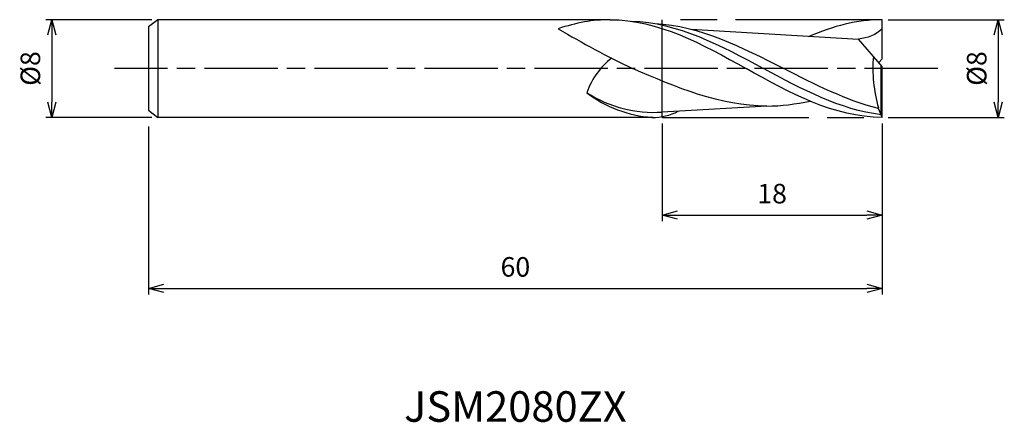
# Model space of a CAD drawing. Extents: x -70.5 to 10, y -29 to 4.
import ezdxf
from ezdxf.enums import TextEntityAlignment as Align

# ---------------------------------------------------------------- set-up
doc = ezdxf.new("R2010")
doc.units = 0
for name, pattern in [('AM_ISO08W050', [18, 12, -1.5, 3, -1.5]), ('AM_ISO08W050X2', [9, 6, -0.75, 1.5, -0.75]), ('AM_ISO09W050', [22.5, 12, -1.5, 3, -1.5, 3, -1.5])]:
    doc.linetypes.add(name, pattern=pattern)
doc.layers.get('0').update_dxf_attribs({"linetype": 'CONTINUOUS'})
doc.layers.get('DEFPOINTS').update_dxf_attribs({"linetype": 'CONTINUOUS'})
for name, color, linetype in [('AM_0', 7, 'CONTINUOUS'), ('AM_11', 3, 'AM_ISO09W050'), ('AM_5', 3, 'CONTINUOUS'), ('AM_6', 2, 'CONTINUOUS'), ('AM_7', 4, 'AM_ISO08W050')]:
    doc.layers.add(name, color=color, linetype=linetype)
doc.styles.add('ASAMI', font='simplex.shx', dxfattribs={"bigfont": 'EXTFONT.SHX'})
doc.styles.get("Standard").update_dxf_attribs({"font": 'simplex.shx', "bigfont": 'EXTFONT.SHX'})
doc.dimstyles.new('AM_JIS', dxfattribs={"dimscale": 0.5, "dimtxt": 3.2, "dimasz": 2.5, "dimexe": 1, "dimexo": 1, "dimgap": 1.5, "dimtad": 3, "dimdec": 3, "dimtxsty": 'ASAMI', "dimblk": 'OPEN30', "dimcen": 0, "dimclrd": 256, "dimclre": 256, "dimclrt": 2, "dimazin": 3, "dimtp": 0.1, "dimtm": 0.1, "dimtfac": 0.71, "dimtdec": 3, "dimtmove": 0, "dimatfit": 3, "dimtzin": 0})

# ---------------------------------------------------------------- blocks, each defined once
blk = doc.blocks.new('_OPEN30')
at = {"color": 0}
for p, q in [((-1, 0.268), (0, 0)), ((0, 0), (-1, -0.268)), ((0, 0), (-1, 0))]:
    blk.add_line(p, q, dxfattribs=at)
blk = doc.blocks.new('*D5')
at = {"layer": 'AM_5'}
for p, q in [((-18, -4.5), (-18, -12.500001)), ((0, -4.5), (0, -12.500001)), ((-16.75, -12.000001), (-1.25, -12.000001))]:
    blk.add_line(p, q, dxfattribs=at)
at = {"layer": 'DEFPOINTS', "color": 0}
for p in [(-18, -4), (0, -4), (0, -12.000001)]:
    blk.add_point(p, dxfattribs=at)
at = {"layer": 'AM_5', "xscale": 1.25, "yscale": 1.25, "zscale": 1.25, "rotation": 180}
blk.add_blockref('_OPEN30', (-18, -12.000001), dxfattribs=at)
at = {"layer": 'AM_5', "xscale": 1.25, "yscale": 1.25, "zscale": 1.25}
blk.add_blockref('_OPEN30', (0, -12.000001), dxfattribs=at)
at = {"layer": 'AM_5', "color": 2, "insert": (-9, -10.450001), "char_height": 1.6, "attachment_point": 5, "style": 'ASAMI'}
blk.add_mtext('18', dxfattribs=at)
blk = doc.blocks.new('*D6')
at = {"layer": 'AM_5'}
for p, q in [((-60, -4.75), (-60, -18.500001)), ((0, -4.5), (0, -18.500001)), ((-58.75, -18.000001), (-1.25, -18.000001))]:
    blk.add_line(p, q, dxfattribs=at)
at = {"layer": 'DEFPOINTS', "color": 0}
for p in [(0, -4), (-60, -4.25), (0, -18.000001)]:
    blk.add_point(p, dxfattribs=at)
at = {"layer": 'AM_5', "xscale": 1.25, "yscale": 1.25, "zscale": 1.25, "rotation": 180}
blk.add_blockref('_OPEN30', (-60, -18.000001), dxfattribs=at)
at = {"layer": 'AM_5', "xscale": 1.25, "yscale": 1.25, "zscale": 1.25}
blk.add_blockref('_OPEN30', (0, -18.000001), dxfattribs=at)
at = {"layer": 'AM_5', "color": 2, "insert": (-30, -16.450001), "char_height": 1.6, "attachment_point": 5, "style": 'ASAMI'}
blk.add_mtext('60', dxfattribs=at)
blk = doc.blocks.new('*D7')
at = {"layer": 'AM_5'}
for p, q in [((0.5, 4), (9.993, 4)), ((9.493, 2.75), (9.493, -2.75)), ((0.5, -4), (9.993, -4))]:
    blk.add_line(p, q, dxfattribs=at)
at = {"layer": 'DEFPOINTS', "color": 0}
for p in [(0, 4), (0, -4), (9.493, -4)]:
    blk.add_point(p, dxfattribs=at)
at = {"layer": 'AM_5', "xscale": 1.25, "yscale": 1.25, "zscale": 1.25}
for p, rotation in [((9.493, 4), 90), ((9.493, -4), 270)]:
    blk.add_blockref('_OPEN30', p, dxfattribs=dict(at, rotation=rotation))
at = {"layer": 'AM_5', "color": 2, "insert": (7.943, 0), "char_height": 1.6, "attachment_point": 5, "rotation": 90, "style": 'ASAMI'}
blk.add_mtext('%%c8', dxfattribs=at)
blk = doc.blocks.new('*D8')
at = {"layer": 'AM_5'}
for p, q in [((-59.75, 4), (-68.414, 4)), ((-67.914, 2.75), (-67.914, -2.75)), ((-59.75, -4), (-68.414, -4))]:
    blk.add_line(p, q, dxfattribs=at)
at = {"layer": 'DEFPOINTS', "color": 0}
for p in [(-59.25, 4), (-67.914, -4), (-59.25, -4)]:
    blk.add_point(p, dxfattribs=at)
at = {"layer": 'AM_5', "xscale": 1.25, "yscale": 1.25, "zscale": 1.25}
for p, rotation in [((-67.914, 4), 90), ((-67.914, -4), 270)]:
    blk.add_blockref('_OPEN30', p, dxfattribs=dict(at, rotation=rotation))
at = {"layer": 'AM_5', "color": 2, "insert": (-69.464, 0), "char_height": 1.6, "attachment_point": 5, "rotation": 90, "style": 'ASAMI'}
blk.add_mtext('%%c8', dxfattribs=at)

msp = doc.modelspace()

# ---------------------------------------------------------------- linework, layer by layer
at = {"layer": 'AM_0'}
for p, q in [((-59.25, 4), (-60, 3.4)), ((-60, 3.4), (-60, -3.4)), ((-22.2545, 4), (-59.25, 4)), ((-59.25, 4), (-59.25, -4)), ((0, 0.8), (0, 4)), ((-15.6205, 3.2167), (-1.9281, 2.4068)), ((0, 0.16), (-1.9281, 2.4068)), ((-0.2746, 0.48), (0, 0.8)), ((-0.0859, -3.7868), (-0.0859, 0.2601)), ((0, -4), (0, 0.16)), ((-9.4333, -3.0694), (-18, -3.5682)), ((-0.3068, -3.2626), (-0.3068, -3.2195)), ((-60, -3.4), (-59.25, -4)), ((-18.7234, -4), (-59.25, -4)), ((-18, -3.9406), (-18, -3.4725)), ((-0.0859, -3.7868), (-0.3068, -3.2626)), ((0, -4), (-0.0859, -3.7868))]:
    msp.add_line(p, q, dxfattribs=at)
for centre, major_axis, ratio, start_param, end_param in [((11.7997, 64.3937), (73.3176, 0), 0.9777778, 4.1628956, 4.2573536), ((-19.5963, -3.4433), (2.1386, 4.9478), 0.8865493, 0.9963252, 1.6573638), ((11.6237, 0.0168), (12.3812, 0), 0.9777778, 3.0606708, 3.4122149), ((-18.0795, 5.6086), (9.8557, 0), 0.9777778, 4.0486603, 4.6360737), ((-18.5328, 6.4416), (9.5477, 3.5564), 0.9823147, 3.7761104, 4.414051), ((-18.7261, 0.1818), (-4.2781, 0), 0.9777778, 1.5462964, 2.0697358)]:
    msp.add_ellipse(centre, major_axis=major_axis, ratio=ratio, start_param=start_param, end_param=end_param, dxfattribs=at)
for points in [[(-22.2545, 4), (-23.6707, 4), (-25.0401, 3.7432), (-26.4908, 3.2587)], [(-22.2545, 4), (-18.3027, 4), (-14.715, 2), (-11.1273, 0)], [(-20.5341, 3.8767), (-16.7102, 3.784), (-13.2047, 1.892), (-9.6992, 0)], [(-18.5999, 3.6805), (-14.9064, 3.5102), (-11.4806, 1.7551), (-8.0547, 0)], [(0, 4), (-2.0668, 4), (-4.0341, 3.4529), (-5.9538, 2.6449)], [(0, 3.2598), (-0.4527, 2.7308), (-1.2297, 2.5036), (-1.9281, 2.4068)], [(-9.4333, -3.0694), (-13.244, -3.0694), (-16.8349, -1.5445), (-20.4229, 0)], [(0, -4), (-3.9518, -4), (-7.5395, -2), (-11.1273, 0)], [(-0.0859, -3.7868), (-3.4412, -3.3775), (-6.5702, -1.6888), (-9.6992, 0)], [(-0.3068, -3.2626), (-2.9627, -2.6088), (-5.5087, -1.3044), (-8.0547, 0)], [(-9.4333, -3.0694), (-8.2361, -3.0694), (-7.0607, -2.9189), (-5.9002, -2.6646)]]:
    msp.add_open_spline(points, degree=3, dxfattribs=at)
at = {"layer": 'AM_11'}
for p, q in [((-18, -4), (-18, 4)), ((0, 4), (-18, 4)), ((-18, -4), (0, -4))]:
    msp.add_line(p, q, dxfattribs=at)
at = {"layer": 'AM_7', "linetype": 'AM_ISO08W050X2'}
msp.add_line((4.5578, 0), (-62.7882, 0), dxfattribs=at)

# ---------------------------------------------------------------- texts
at = {"layer": 'AM_6'}
msp.add_text('JSM2080ZX', height=2.5, dxfattribs=at).set_placement((-30, -28), align=Align.MIDDLE)

# ---------------------------------------------------------------- dimensions: what is measured, and where the dimension line sits
at = {"layer": 'AM_5'}
for base, p1, p2, angle, picture, middle in [((-67.9136, -4), (-59.25, 4), (-59.25, -4), 270, '*D8', (-69.4636, 0)), ((9.4926, -4), (0, 4), (0, -4), 90, '*D7', (7.9426, 0))]:
    dim = msp.add_linear_dim(base=base, p1=p1, p2=p2, angle=angle, text='%%c<>', dimstyle='AM_JIS', dxfattribs=at)
    dim.commit()
    dim.dimension.update_dxf_attribs({"geometry": picture, "text_midpoint": middle})
for base, p1, picture, middle in [((0, -18), (-60, -4.25), '*D6', (-30, -16.45)), ((0, -12), (-18, -4), '*D5', (-9, -10.45))]:
    dim = msp.add_linear_dim(base=base, p1=p1, p2=(0, -4), angle=0, dimstyle='AM_JIS', dxfattribs=at)
    dim.commit()
    dim.dimension.update_dxf_attribs({"geometry": picture, "text_midpoint": middle})

doc.saveas('drawing.dxf')
